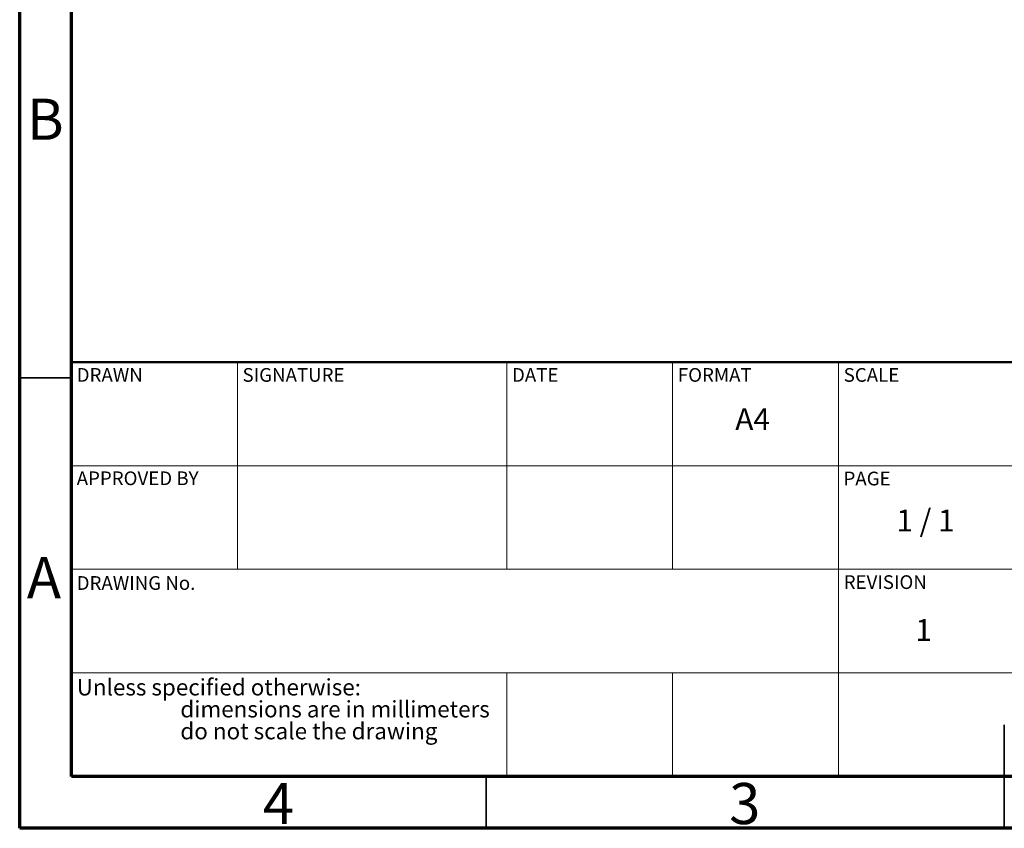
# Model space of a CAD drawing. Units: millimetres. Extents: x 83 to 495, y 5 to 292.
# Drawn here: x 305 to 400, y 5 to 83 of the extents above; entities that cross this region are included whole.
import ezdxf

# ---------------------------------------------------------------- set-up
doc = ezdxf.new("R2010")
doc.units = ezdxf.units.MM
doc.linetypes.add('SLD-Solid', pattern=[0])
doc.styles.add('SLDTEXTSTYLE0', font='GOTHIC.TTF', dxfattribs={"width": 0.913})

msp = doc.modelspace()

# ---------------------------------------------------------------- linework, layer by layer
at = {"color": 7, "linetype": 'SLD-Solid', "lineweight": 70}
for p, q in [((305, 5), (305, 292)), ((310, 10), (310, 287)), ((490, 10), (310, 10)), ((495, 5), (305, 5))]:
    msp.add_line(p, q, dxfattribs=at)
at = {"color": 7, "linetype": 'SLD-Solid', "lineweight": 50}
for p, q in [((490, 50), (310, 50)), ((310, 50), (310, 10))]:
    msp.add_line(p, q, dxfattribs=at)
at = {"color": 7, "linetype": 'SLD-Solid', "lineweight": 18}
for p, q in [((326, 50), (326, 30)), ((352, 50), (352, 30)), ((368, 50), (368, 30)), ((384, 50), (384, 10)), ((310, 40), (490, 40)), ((310, 30), (490, 30)), ((310, 20), (490, 20)), ((352, 20), (352, 10)), ((368, 20), (368, 10))]:
    msp.add_line(p, q, dxfattribs=at)
at = {"color": 7, "linetype": 'SLD-Solid', "lineweight": 35}
for p, q in [((310, 48.5), (305, 48.5)), ((400, 5), (400, 15)), ((350, 10), (350, 5)), ((400, 10), (400, 5))]:
    msp.add_line(p, q, dxfattribs=at)

# ---------------------------------------------------------------- texts
at = {"color": 7, "linetype": 'Continuous', "lineweight": 0, "style": 'SLDTEXTSTYLE0'}
for s, insert, char_height, attachment_point in [('B', (307.471, 75.43), 3.969, 2), ('DRAWN', (310.5, 49.426), 1.3229, 1), ('SIGNATURE', (326.5, 49.426), 1.3229, 1), ('DATE', (352.5, 49.426), 1.3229, 1), ('FORMAT', (368.5, 49.426), 1.3229, 1), ('SCALE', (384.5, 49.426), 1.3229, 1), ('A4', (374.037, 45.555), 2.1167, 1), ('APPROVED BY', (310.5, 39.45), 1.32292, 1), ('PAGE', (384.483, 39.426), 1.3229, 1), ('1 / 1', (392.396, 35.769), 2.1167, 2), ('A', (307.34, 31.18), 3.969, 2), ('DRAWING No.', (310.5, 29.341), 1.32292, 1), ('REVISION', (384.501, 29.426), 1.3229, 1), ('1', (391.407, 25.194), 2.117, 1), ('Unless specified otherwise:', (310.5, 19.411), 1.5875, 1), ('dimensions are in millimeters', (320.5, 17.294), 1.5875, 1), ('do not scale the drawing', (320.5, 15.178), 1.5875, 1), ('4', (329.96, 9.376), 3.969, 2), ('3', (374.96, 9.376), 3.969, 2)]:
    msp.add_mtext(s, dxfattribs=dict(at, insert=insert, char_height=char_height, attachment_point=attachment_point))

doc.saveas('drawing.dxf')
